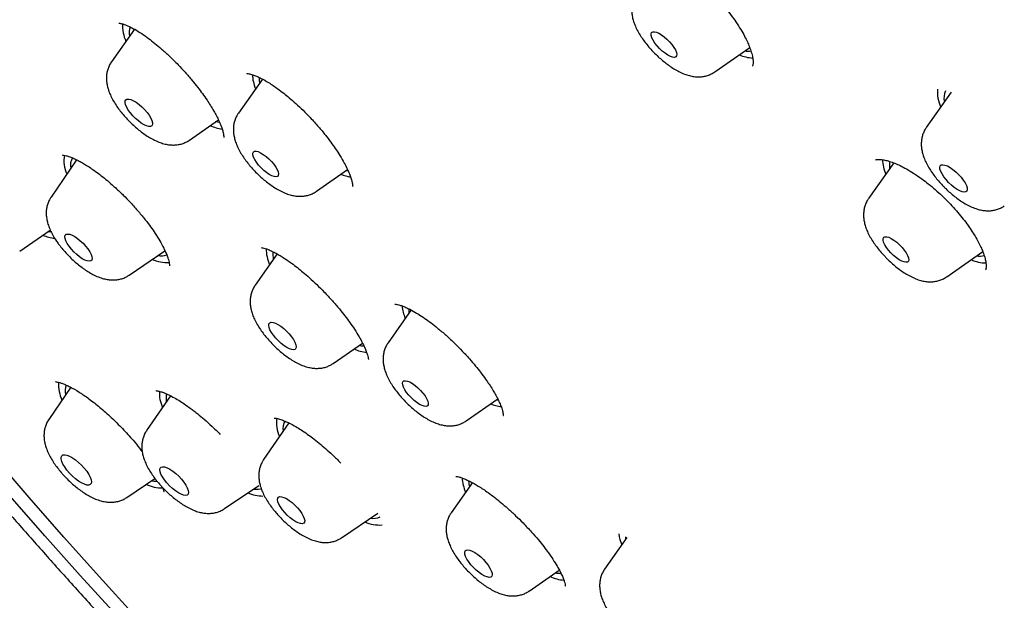
# Model space of a CAD drawing. Units: millimetres. Extents: x 8 to 1603, y 12 to 2556.
# Drawn here: x 1339 to 1361, y 891 to 904 of the extents above; entities that cross this region are included whole.
import ezdxf

# ---------------------------------------------------------------- set-up
doc = ezdxf.new("R2010")
doc.units = ezdxf.units.MM

msp = doc.modelspace()

# ---------------------------------------------------------------- linework, layer by layer
at = {"color": 7, "linetype": 'Continuous', "lineweight": 30}
for p, q in [((1341.425, 903.409), (1340.918, 902.685)), ((1354.253, 902.464), (1355.025, 903.004)), ((1344.253, 902.306), (1343.723, 901.552)), ((1359.476, 902.012), (1358.928, 901.231)), ((1342.643, 900.956), (1343.283, 901.402)), ((1340.148, 900.519), (1339.583, 899.695)), ((1358.209, 900.452), (1357.653, 899.661)), ((1345.449, 899.822), (1346.137, 900.304)), ((1338.89, 898.501), (1339.567, 898.963)), ((1341.307, 897.967), (1342.1, 898.508)), ((1344.58, 898.438), (1344.095, 897.745)), ((1359.379, 897.931), (1360.177, 898.49)), ((1347.542, 897.198), (1347.033, 896.474)), ((1345.82, 896.016), (1346.467, 896.467)), ((1340.019, 895.487), (1339.534, 894.778)), ((1342.222, 895.3), (1341.696, 894.532)), ((1348.759, 894.745), (1349.455, 895.232)), ((1349.42, 895.207), (1349.471, 895.202)), ((1344.838, 894.7), (1344.282, 893.888)), ((1341.257, 893.05), (1341.878, 893.473)), ((1343.42, 892.804), (1344.172, 893.316)), ((1348.895, 893.379), (1348.427, 892.712)), ((1346.006, 892.16), (1346.806, 892.706)), ((1352.311, 892.164), (1351.819, 891.465)), ((1352.278, 892.181), (1352.283, 892.125)), ((1350.153, 890.982), (1350.817, 891.445))]:
    msp.add_line(p, q, dxfattribs=at)
at = {"color": 7, "linetype": 'Continuous', "lineweight": 30, "flags": 128}
for points in [[(1353.155, 902.875), (1353.094, 902.924), (1353.034, 902.98), (1352.979, 903.04), (1352.931, 903.102), (1352.892, 903.162), (1352.865, 903.217), (1352.849, 903.266), (1352.847, 903.306), (1352.858, 903.334), (1352.882, 903.35), (1352.918, 903.353), (1352.963, 903.343), (1353.017, 903.32), (1353.075, 903.285), (1353.136, 903.24), (1353.197, 903.187), (1353.255, 903.129), (1353.307, 903.068), (1353.351, 903.006), (1353.384, 902.948), (1353.406, 902.896), (1353.414, 902.851), (1353.41, 902.817), (1353.392, 902.795), (1353.362, 902.785), (1353.321, 902.789), (1353.272, 902.806), (1353.216, 902.835), (1353.155, 902.875)], [(1344.186, 902.341), (1344.182, 902.274), (1344.187, 902.212)], [(1341.787, 901.442), (1341.811, 901.387), (1341.823, 901.339), (1341.822, 901.3), (1341.808, 901.274), (1341.781, 901.259), (1341.742, 901.258), (1341.694, 901.27), (1341.639, 901.295), (1341.578, 901.332), (1341.515, 901.378), (1341.452, 901.433), (1341.392, 901.493), (1341.338, 901.556), (1341.291, 901.62), (1341.255, 901.68), (1341.23, 901.736), (1341.218, 901.784), (1341.219, 901.822), (1341.234, 901.849), (1341.261, 901.863), (1341.299, 901.864), (1341.347, 901.852), (1341.403, 901.827), (1341.463, 901.791), (1341.527, 901.744), (1341.59, 901.69), (1341.65, 901.63), (1341.704, 901.566), (1341.75, 901.503), (1341.787, 901.442)], [(1343.31, 901.346), (1343.297, 901.347), (1343.217, 901.356)], [(1344.582, 900.302), (1344.602, 900.25), (1344.61, 900.207), (1344.604, 900.173), (1344.586, 900.152), (1344.555, 900.143), (1344.514, 900.148), (1344.463, 900.166), (1344.407, 900.196), (1344.346, 900.237), (1344.285, 900.286), (1344.225, 900.343), (1344.171, 900.403), (1344.123, 900.465), (1344.085, 900.524), (1344.058, 900.58), (1344.044, 900.628), (1344.043, 900.667), (1344.055, 900.694), (1344.08, 900.709), (1344.117, 900.711), (1344.163, 900.7), (1344.216, 900.676), (1344.275, 900.64), (1344.337, 900.595), (1344.397, 900.541), (1344.455, 900.482), (1344.506, 900.421), (1344.549, 900.36), (1344.582, 900.302)], [(1359.422, 900.019), (1359.366, 900.081), (1359.316, 900.145), (1359.276, 900.207), (1359.248, 900.264), (1359.231, 900.315), (1359.228, 900.357), (1359.238, 900.387), (1359.261, 900.406), (1359.296, 900.411), (1359.341, 900.404), (1359.394, 900.383), (1359.453, 900.35), (1359.516, 900.307), (1359.58, 900.255), (1359.641, 900.196), (1359.697, 900.134), (1359.747, 900.07), (1359.786, 900.008), (1359.815, 899.951), (1359.831, 899.9), (1359.835, 899.858), (1359.825, 899.827), (1359.802, 899.809), (1359.767, 899.803), (1359.722, 899.811), (1359.669, 899.832), (1359.609, 899.865), (1359.547, 899.908), (1359.483, 899.96), (1359.422, 900.019)], [(1346.11, 900.285), (1346.13, 900.282), (1346.149, 900.28)], [(1339.526, 898.935), (1339.568, 898.93), (1339.585, 898.929)], [(1340.398, 898.547), (1340.438, 898.486), (1340.468, 898.428), (1340.486, 898.377), (1340.49, 898.334), (1340.482, 898.303), (1340.461, 898.283), (1340.428, 898.276), (1340.384, 898.282), (1340.332, 898.301), (1340.274, 898.332), (1340.212, 898.374), (1340.15, 898.425), (1340.089, 898.482), (1340.032, 898.543), (1339.982, 898.606), (1339.942, 898.668), (1339.912, 898.726), (1339.895, 898.777), (1339.89, 898.819), (1339.898, 898.851), (1339.919, 898.871), (1339.953, 898.878), (1339.996, 898.872), (1340.048, 898.852), (1340.106, 898.821), (1340.168, 898.78), (1340.23, 898.729), (1340.291, 898.672), (1340.348, 898.61), (1340.398, 898.547)], [(1358.146, 898.461), (1358.093, 898.521), (1358.046, 898.583), (1358.01, 898.642), (1357.985, 898.696), (1357.973, 898.743), (1357.974, 898.78), (1357.988, 898.806), (1358.015, 898.819), (1358.053, 898.819), (1358.1, 898.806), (1358.155, 898.78), (1358.214, 898.743), (1358.276, 898.696), (1358.336, 898.641), (1358.393, 898.582), (1358.443, 898.52), (1358.485, 898.46), (1358.515, 898.403), (1358.534, 898.352), (1358.54, 898.31), (1358.532, 898.278), (1358.512, 898.258), (1358.479, 898.252), (1358.436, 898.259), (1358.385, 898.278), (1358.327, 898.31), (1358.267, 898.352), (1358.205, 898.403), (1358.146, 898.461)], [(1347.492, 897.223), (1347.494, 897.16), (1347.497, 897.134)], [(1344.897, 896.605), (1344.94, 896.542), (1344.973, 896.483), (1344.994, 896.43), (1345.001, 896.385), (1344.996, 896.35), (1344.977, 896.327), (1344.946, 896.318), (1344.904, 896.321), (1344.853, 896.337), (1344.796, 896.366), (1344.734, 896.406), (1344.671, 896.456), (1344.608, 896.512), (1344.55, 896.574), (1344.498, 896.637), (1344.455, 896.7), (1344.422, 896.76), (1344.402, 896.813), (1344.394, 896.858), (1344.4, 896.892), (1344.418, 896.915), (1344.449, 896.925), (1344.491, 896.922), (1344.542, 896.905), (1344.599, 896.876), (1344.661, 896.836), (1344.725, 896.787), (1344.787, 896.73), (1344.845, 896.669), (1344.897, 896.605)], [(1347.804, 895.358), (1347.85, 895.296), (1347.885, 895.238), (1347.908, 895.184), (1347.919, 895.138), (1347.916, 895.102), (1347.901, 895.078), (1347.873, 895.066), (1347.833, 895.068), (1347.785, 895.083), (1347.73, 895.11), (1347.67, 895.149), (1347.608, 895.196), (1347.548, 895.252), (1347.492, 895.311), (1347.443, 895.373), (1347.403, 895.433), (1347.373, 895.49), (1347.356, 895.54), (1347.352, 895.581), (1347.361, 895.611), (1347.383, 895.629), (1347.417, 895.634), (1347.461, 895.626), (1347.513, 895.605), (1347.571, 895.572), (1347.632, 895.528), (1347.693, 895.476), (1347.751, 895.419), (1347.804, 895.358)], [(1341.432, 890.436), (1340.643, 891.302), (1339.864, 892.173), (1339.096, 893.047), (1338.339, 893.925)], [(1340.317, 893.697), (1340.371, 893.629), (1340.416, 893.562), (1340.449, 893.499), (1340.47, 893.443), (1340.477, 893.395), (1340.47, 893.359), (1340.45, 893.334), (1340.417, 893.324), (1340.373, 893.326), (1340.319, 893.343), (1340.258, 893.372), (1340.192, 893.414), (1340.124, 893.465), (1340.057, 893.524), (1339.993, 893.589), (1339.935, 893.657), (1339.886, 893.725), (1339.847, 893.79), (1339.82, 893.85), (1339.806, 893.902), (1339.806, 893.944), (1339.819, 893.975), (1339.846, 893.992), (1339.884, 893.997), (1339.934, 893.987), (1339.991, 893.964), (1340.055, 893.928), (1340.122, 893.882), (1340.19, 893.826), (1340.256, 893.764), (1340.317, 893.697)], [(1342.465, 893.454), (1342.518, 893.388), (1342.561, 893.323), (1342.594, 893.262), (1342.613, 893.207), (1342.62, 893.162), (1342.612, 893.127), (1342.591, 893.105), (1342.557, 893.096), (1342.512, 893.102), (1342.458, 893.121), (1342.397, 893.152), (1342.332, 893.196), (1342.266, 893.248), (1342.201, 893.308), (1342.141, 893.373), (1342.088, 893.439), (1342.045, 893.504), (1342.012, 893.566), (1341.992, 893.62), (1341.986, 893.666), (1341.994, 893.7), (1342.015, 893.722), (1342.049, 893.731), (1342.094, 893.726), (1342.148, 893.707), (1342.209, 893.675), (1342.274, 893.632), (1342.34, 893.579), (1342.404, 893.519), (1342.465, 893.454)], [(1341.802, 893.421), (1341.863, 893.413), (1341.925, 893.412)], [(1341.019, 890.455), (1340.228, 891.326), (1339.448, 892.201), (1338.68, 893.08)], [(1345.03, 892.822), (1345.082, 892.759), (1345.125, 892.697), (1345.159, 892.638), (1345.18, 892.584), (1345.189, 892.539), (1345.184, 892.504), (1345.167, 892.48), (1345.137, 892.469), (1345.097, 892.472), (1345.047, 892.487), (1344.991, 892.514), (1344.93, 892.553), (1344.867, 892.601), (1344.805, 892.657), (1344.747, 892.717), (1344.695, 892.78), (1344.652, 892.842), (1344.618, 892.902), (1344.597, 892.955), (1344.588, 893), (1344.593, 893.035), (1344.61, 893.059), (1344.64, 893.07), (1344.68, 893.068), (1344.73, 893.052), (1344.786, 893.025), (1344.847, 892.986), (1344.91, 892.938), (1344.972, 892.882), (1345.03, 892.822)], [(1349.14, 891.677), (1349.196, 891.614), (1349.246, 891.551), (1349.285, 891.489), (1349.314, 891.431), (1349.33, 891.38), (1349.334, 891.339), (1349.324, 891.308), (1349.301, 891.289), (1349.266, 891.284), (1349.221, 891.292), (1349.168, 891.312), (1349.108, 891.345), (1349.046, 891.389), (1348.982, 891.441), (1348.921, 891.499), (1348.865, 891.562), (1348.815, 891.625), (1348.775, 891.687), (1348.747, 891.745), (1348.73, 891.796), (1348.727, 891.837), (1348.737, 891.868), (1348.76, 891.887), (1348.795, 891.892), (1348.84, 891.884), (1348.893, 891.864), (1348.952, 891.831), (1349.015, 891.787), (1349.079, 891.735), (1349.14, 891.677)]]:
    msp.add_lwpolyline(points, dxfattribs=at)
at = {"color": 7, "linetype": 'Continuous', "lineweight": 30}
for centre, radius, start, end in [((1341.978, 903.482), 0.815, 176.7841, 204.7173), ((1341.696, 903.344), 0.386, 162.2108, 192.9522), ((1355.158, 903.713), 0.945, 247.3282, 266.0701), ((1354.985, 903.351), 0.43, 260.5567, 279.3774), ((1344.95, 902.445), 0.918, 182.5219, 202.6947), ((1359.934, 902.016), 0.761, 174.899, 205.6329), ((1359.666, 901.889), 0.347, 153.0771, 194.1683), ((1343.513, 902.245), 1.055, 246.9606, 261.9471), ((1340.539, 900.502), 0.673, 169.7735, 206.0174), ((1340.321, 900.396), 0.31, 147.3566, 192.4274), ((1358.821, 900.54), 0.859, 181.2086, 203.3436), ((1358.513, 900.389), 0.401, 166.4092, 189.7837), ((1346.396, 901.205), 1.085, 247.9468, 259.857), ((1339.776, 899.745), 0.969, 247.3016, 263.4232), ((1342.01, 898.74), 0.346, 258.7954, 292.3006), ((1345.17, 898.55), 0.832, 179.8327, 204.7699), ((1344.949, 898.408), 0.462, 170.4547, 191.2064), ((1360.109, 898.761), 0.374, 259.2882, 285.8902), ((1342.141, 899.035), 0.787, 245.8705, 273.8499), ((1360.262, 899.106), 0.868, 246.7088, 269.2326), ((1348.278, 897.376), 0.939, 185.3867, 202.7415), ((1346.686, 897.297), 1.045, 246.9825, 263.0548), ((1346.493, 896.938), 0.532, 259.2233, 270.2739), ((1340.558, 895.545), 0.809, 176.2514, 204.9723), ((1340.261, 895.41), 0.366, 159.5666, 193.9151), ((1342.744, 895.362), 0.767, 177.1318, 204.5464), ((1342.5, 895.233), 0.375, 163.5324, 190.2416), ((1349.691, 896.081), 1.036, 247.722, 261.1876), ((1345.286, 894.704), 0.721, 172.2255, 204.9843), ((1345.022, 894.591), 0.313, 151.3535, 192.5952), ((1349.587, 893.54), 0.919, 183.455, 203.8613), ((1349.328, 893.379), 0.508, 175.3917, 190.7152), ((1342.037, 894.102), 0.839, 245.1031, 270.9298), ((1344.124, 893.634), 0.402, 260.2637, 282.1709), ((1344.272, 893.933), 0.851, 246.4596, 269.6655), ((1346.708, 892.912), 0.325, 258.0708, 297.7037), ((1346.841, 893.247), 0.806, 246.3421, 274.358), ((1353.127, 892.386), 1.004, 188.0797, 202.3411), ((1350.995, 892.183), 0.963, 246.4288, 265.5388), ((1350.821, 891.864), 0.491, 258.8344, 273.9423)]:
    msp.add_arc(centre, radius, start, end, dxfattribs=at)
for points, knots in [([(1407.184, 881.897), (1407.223, 881.937), (1407.293, 882.011), (1407.388, 882.113), (1407.463, 882.197), (1407.52, 882.262), (1407.563, 882.312), (1407.609, 882.366), (1407.668, 882.437), (1407.743, 882.529), (1407.822, 882.631), (1407.898, 882.733), (1407.964, 882.822), (1408.016, 882.896), (1408.063, 882.964), (1408.117, 883.043), (1408.183, 883.144), (1408.26, 883.266), (1408.339, 883.397), (1408.419, 883.535), (1408.497, 883.675), (1408.569, 883.812), (1408.633, 883.94), (1408.692, 884.062), (1408.75, 884.187), (1408.811, 884.326), (1408.875, 884.477), (1408.935, 884.631), (1408.989, 884.774), (1409.035, 884.903), (1409.078, 885.028), (1409.121, 885.16), (1409.166, 885.308), (1409.212, 885.466), (1409.253, 885.621), (1409.289, 885.763), (1409.319, 885.888), (1409.346, 886.01), (1409.373, 886.137), (1409.401, 886.28), (1409.43, 886.439), (1409.457, 886.602), (1409.481, 886.757), (1409.506, 886.939), (1409.533, 887.164), (1409.56, 887.444), (1409.581, 887.739), (1409.596, 888.038), (1409.603, 888.33), (1409.605, 888.613), (1409.601, 888.885), (1409.593, 889.156), (1409.58, 889.442), (1409.559, 889.748), (1409.532, 890.079), (1409.496, 890.422), (1409.454, 890.768), (1409.408, 891.1), (1409.358, 891.423), (1409.306, 891.724), (1409.253, 892.013), (1409.197, 892.299), (1409.132, 892.61), (1409.056, 892.951), (1408.983, 893.258), (1408.92, 893.511), (1408.874, 893.688), (1408.836, 893.834), (1408.805, 893.95), (1408.78, 894.043), (1408.756, 894.129), (1408.73, 894.224), (1408.693, 894.354), (1408.644, 894.526), (1408.58, 894.744), (1408.503, 894.998), (1408.412, 895.288), (1408.307, 895.613), (1408.187, 895.972), (1408.052, 896.364), (1407.899, 896.789), (1407.755, 897.176), (1407.624, 897.516), (1407.514, 897.797), (1407.405, 898.07), (1407.303, 898.32), (1407.214, 898.534), (1407.14, 898.711), (1407.085, 898.841), (1407.043, 898.938), (1407.007, 899.021), (1406.964, 899.121), (1406.911, 899.243), (1406.848, 899.387), (1406.76, 899.588), (1406.648, 899.836), (1406.516, 900.125), (1406.312, 900.567), (1406.033, 901.154), (1405.691, 901.846), (1405.37, 902.478), (1405.071, 903.051), (1404.775, 903.604), (1404.483, 904.138), (1404.198, 904.648), (1403.925, 905.13), (1403.67, 905.57), (1403.438, 905.967), (1403.227, 906.322), (1403.034, 906.643), (1402.859, 906.931), (1402.704, 907.185), (1402.568, 907.405), (1402.444, 907.605), (1402.321, 907.802), (1402.186, 908.017), (1402.032, 908.26), (1401.856, 908.535), (1401.624, 908.896), (1401.331, 909.346), (1400.97, 909.891), (1400.572, 910.483), (1400.135, 911.123), (1399.658, 911.809), (1399.166, 912.503), (1398.663, 913.199), (1398.154, 913.894), (1397.612, 914.619), (1397.048, 915.362), (1396.469, 916.111), (1395.772, 916.997), (1394.953, 918.017), (1394.005, 919.168), (1393.002, 920.356), (1391.943, 921.58), (1390.826, 922.835), (1389.7, 924.069), (1388.565, 925.281), (1387.424, 926.468), (1386.277, 927.633), (1385.12, 928.781), (1383.943, 929.919), (1382.742, 931.053), (1381.517, 932.181), (1380.268, 933.301), (1379.067, 934.351), (1377.917, 935.331), (1376.821, 936.244), (1375.713, 937.144), (1374.734, 937.92), (1373.887, 938.577), (1373.174, 939.121), (1372.463, 939.654), (1371.767, 940.167), (1371.072, 940.671), (1370.39, 941.158), (1369.724, 941.624), (1369.105, 942.05), (1368.534, 942.437), (1368.028, 942.774), (1367.584, 943.067), (1367.198, 943.318), (1366.889, 943.517), (1366.653, 943.667), (1366.488, 943.772), (1366.351, 943.859), (1366.25, 943.922), (1366.165, 943.975), (1366.075, 944.032), (1365.952, 944.109), (1365.794, 944.207), (1365.61, 944.321), (1365.311, 944.504), (1364.899, 944.754), (1364.34, 945.088), (1363.721, 945.449), (1363.044, 945.835), (1362.346, 946.223), (1361.506, 946.676), (1360.537, 947.179), (1359.685, 947.6), (1359.074, 947.891), (1358.703, 948.064), (1358.348, 948.226), (1358.022, 948.373), (1357.734, 948.499), (1357.486, 948.607), (1357.297, 948.687), (1357.159, 948.746), (1357.064, 948.786), (1356.978, 948.822), (1356.885, 948.86), (1356.772, 948.907), (1356.632, 948.964), (1356.464, 949.032), (1356.268, 949.11), (1356.002, 949.215), (1355.681, 949.338), (1355.323, 949.472), (1354.986, 949.595), (1354.674, 949.705), (1354.385, 949.804), (1354.106, 949.897), (1353.837, 949.985), (1353.578, 950.067), (1353.342, 950.139), (1353.145, 950.198), (1352.978, 950.247), (1352.827, 950.29), (1352.661, 950.337), (1352.475, 950.388), (1352.268, 950.444), (1352.042, 950.502), (1351.66, 950.598), (1351.131, 950.72), (1350.616, 950.824), (1350.256, 950.89), (1350.054, 950.925), (1349.873, 950.954), (1349.719, 950.978), (1349.589, 950.998), (1349.481, 951.013), (1349.376, 951.027), (1349.257, 951.043), (1349.108, 951.062), (1348.937, 951.081), (1348.757, 951.101), (1348.583, 951.117), (1348.401, 951.133), (1348.214, 951.147), (1348.026, 951.159), (1347.863, 951.168), (1347.72, 951.174), (1347.593, 951.179), (1347.478, 951.182), (1347.373, 951.184), (1347.276, 951.186), (1347.184, 951.187), (1347.085, 951.187), (1346.969, 951.186), (1346.828, 951.184), (1346.674, 951.18), (1346.468, 951.173), (1346.225, 951.16), (1345.98, 951.141), (1345.782, 951.123), (1345.628, 951.106), (1345.487, 951.089), (1345.361, 951.073), (1345.25, 951.057), (1345.149, 951.041), (1345.041, 951.024), (1344.917, 951.002), (1344.774, 950.976), (1344.619, 950.945), (1344.454, 950.909), (1344.288, 950.87), (1344.128, 950.829), (1343.981, 950.789), (1343.844, 950.75), (1343.708, 950.708), (1343.566, 950.662), (1343.411, 950.61), (1343.255, 950.553), (1343.113, 950.498), (1342.989, 950.448), (1342.872, 950.4), (1342.745, 950.344), (1342.619, 950.286), (1342.496, 950.227), (1342.387, 950.173), (1342.285, 950.12), (1342.199, 950.073), (1342.111, 950.025), (1342.004, 949.964), (1341.861, 949.88), (1341.698, 949.778), (1341.534, 949.669), (1341.387, 949.566), (1341.281, 949.488), (1341.207, 949.432), (1341.159, 949.395), (1341.112, 949.359), (1341.066, 949.323), (1341.018, 949.284), (1340.954, 949.231), (1340.866, 949.158), (1340.752, 949.059), (1340.617, 948.936), (1340.52, 948.844), (1340.468, 948.794)], [0, 0, 0, 0, 0.0019724, 0.0036537, 0.0050439, 0.0061432, 0.0069633, 0.0077761, 0.0092734, 0.0110396, 0.0130633, 0.0150808, 0.016734, 0.0180227, 0.0191417, 0.020449, 0.0224011, 0.0246536, 0.0270138, 0.0294303, 0.0319032, 0.034305, 0.0364621, 0.038395, 0.0404528, 0.0427577, 0.0453096, 0.0479184, 0.0502222, 0.0522124, 0.0540953, 0.0561418, 0.0584658, 0.0610508, 0.0635593, 0.065653, 0.0675737, 0.0693235, 0.0711794, 0.0733422, 0.0757648, 0.0782921, 0.0805657, 0.0825848, 0.0862741, 0.0903559, 0.0946627, 0.0988228, 0.1029028, 0.1067818, 0.1104232, 0.1139252, 0.1177066, 0.1218135, 0.1260081, 0.1305855, 0.1350244, 0.1391895, 0.1430873, 0.1470496, 0.1502734, 0.1536812, 0.1574132, 0.1614711, 0.1658546, 0.1682723, 0.1703306, 0.1720262, 0.1733592, 0.1743298, 0.1752386, 0.1763194, 0.1776194, 0.179704, 0.1821816, 0.185052, 0.1883007, 0.1919407, 0.1959101, 0.2002087, 0.2048362, 0.2097924, 0.2127179, 0.2157468, 0.2187545, 0.2213916, 0.2236372, 0.2254917, 0.2269551, 0.2277021, 0.2285179, 0.2295597, 0.2308274, 0.2323211, 0.2340408, 0.2370373, 0.2400105, 0.242939, 0.2505629, 0.2578666, 0.2637443, 0.2693972, 0.2748255, 0.2800293, 0.2850082, 0.2896782, 0.2939789, 0.2976881, 0.3010707, 0.3041268, 0.3068566, 0.3092603, 0.3113378, 0.3130981, 0.3149419, 0.3169039, 0.3191833, 0.3217861, 0.3246758, 0.3293362, 0.3344197, 0.3399262, 0.3458557, 0.3522082, 0.3589836, 0.365064, 0.3714489, 0.378138, 0.3850347, 0.3919049, 0.3987383, 0.4094018, 0.4199743, 0.4304558, 0.4422561, 0.4539392, 0.4655059, 0.4769566, 0.488292, 0.4995124, 0.5106608, 0.52192, 0.5333109, 0.5448332, 0.5564871, 0.5682726, 0.5782745, 0.5883699, 0.598559, 0.6088425, 0.615355, 0.621905, 0.6284923, 0.6349723, 0.6411264, 0.6477215, 0.6538927, 0.6596399, 0.664963, 0.6698618, 0.6738134, 0.6774378, 0.6807349, 0.6825245, 0.6841098, 0.6854049, 0.6864096, 0.6869691, 0.6877984, 0.688963, 0.6904632, 0.6922785, 0.6942042, 0.6989699, 0.7040542, 0.7102188, 0.7167954, 0.7236772, 0.7305957, 0.7415156, 0.7524949, 0.756303, 0.7601182, 0.7638659, 0.7672477, 0.7702323, 0.7728195, 0.7750092, 0.7761602, 0.7771602, 0.7780094, 0.7788939, 0.7800881, 0.7815649, 0.7833429, 0.7854222, 0.787803, 0.7918491, 0.7957536, 0.7994172, 0.8028399, 0.8060215, 0.808962, 0.8121196, 0.8150122, 0.8176732, 0.8201027, 0.821724, 0.8233721, 0.8252662, 0.8274082, 0.8297984, 0.8324368, 0.8352816, 0.8432131, 0.8512248, 0.8539133, 0.8564573, 0.8586915, 0.8606158, 0.8622299, 0.8635578, 0.8646805, 0.8661849, 0.8680711, 0.8703392, 0.8727345, 0.8749833, 0.8770854, 0.8798602, 0.8823289, 0.8844915, 0.8863552, 0.8880486, 0.8895908, 0.8910133, 0.8923159, 0.8935289, 0.8947664, 0.896359, 0.898307, 0.9005458, 0.9027602, 0.906916, 0.9108145, 0.913208, 0.915466, 0.9175182, 0.9193607, 0.9209934, 0.9224163, 0.9238695, 0.9257598, 0.9279182, 0.9302543, 0.9327643, 0.9353814, 0.9378648, 0.940152, 0.942243, 0.9442576, 0.9464987, 0.948981, 0.9516023, 0.9540037, 0.9559089, 0.957657, 0.9597, 0.9621705, 0.9639423, 0.9658791, 0.9676864, 0.9691816, 0.9703647, 0.9722626, 0.97476, 0.9778971, 0.9810221, 0.9837432, 0.9860637, 0.9869964, 0.9878985, 0.9887699, 0.9896107, 0.9904311, 0.9914458, 0.9930012, 0.9949456, 0.9972785, 1, 1, 1, 1]), ([(1323.72, 932.449), (1323.678, 932.408), (1323.601, 932.331), (1323.497, 932.223), (1323.411, 932.131), (1323.343, 932.057), (1323.292, 932), (1323.254, 931.957), (1323.211, 931.907), (1323.152, 931.839), (1323.078, 931.75), (1322.983, 931.632), (1322.877, 931.493), (1322.768, 931.344), (1322.68, 931.219), (1322.608, 931.112), (1322.547, 931.018), (1322.487, 930.923), (1322.424, 930.82), (1322.356, 930.704), (1322.285, 930.579), (1322.211, 930.443), (1322.142, 930.309), (1322.077, 930.177), (1322.015, 930.047), (1321.951, 929.906), (1321.883, 929.747), (1321.815, 929.578), (1321.75, 929.408), (1321.692, 929.244), (1321.641, 929.093), (1321.598, 928.959), (1321.563, 928.841), (1321.531, 928.732), (1321.492, 928.588), (1321.442, 928.397), (1321.387, 928.159), (1321.335, 927.907), (1321.288, 927.645), (1321.246, 927.371), (1321.21, 927.086), (1321.18, 926.796), (1321.158, 926.513), (1321.143, 926.239), (1321.133, 925.961), (1321.128, 925.659), (1321.13, 925.385), (1321.135, 925.155), (1321.141, 924.992), (1321.147, 924.853), (1321.153, 924.74), (1321.159, 924.647), (1321.164, 924.559), (1321.172, 924.456), (1321.181, 924.327), (1321.197, 924.136), (1321.221, 923.89), (1321.253, 923.603), (1321.289, 923.324), (1321.327, 923.058), (1321.366, 922.799), (1321.41, 922.539), (1321.452, 922.303), (1321.492, 922.091), (1321.528, 921.907), (1321.568, 921.716), (1321.608, 921.524), (1321.648, 921.346), (1321.683, 921.193), (1321.711, 921.071), (1321.733, 920.979), (1321.754, 920.894), (1321.778, 920.795), (1321.811, 920.664), (1321.853, 920.501), (1321.904, 920.306), (1321.965, 920.08), (1322.05, 919.774), (1322.163, 919.385), (1322.309, 918.912), (1322.479, 918.388), (1322.677, 917.811), (1322.856, 917.315), (1323.002, 916.925), (1323.103, 916.663), (1323.202, 916.41), (1323.295, 916.176), (1323.38, 915.966), (1323.457, 915.78), (1323.523, 915.62), (1323.579, 915.487), (1323.624, 915.38), (1323.66, 915.295), (1323.7, 915.202), (1323.753, 915.077), (1323.829, 914.903), (1323.921, 914.694), (1324.023, 914.462), (1324.239, 913.984), (1324.499, 913.427), (1324.808, 912.787), (1325.047, 912.304), (1325.304, 911.796), (1325.584, 911.257), (1325.888, 910.684), (1326.218, 910.076), (1326.578, 909.428), (1326.972, 908.738), (1327.401, 908.005), (1327.797, 907.345), (1328.149, 906.771), (1328.44, 906.303), (1328.724, 905.852), (1329.006, 905.412), (1329.282, 904.986), (1329.549, 904.579), (1329.791, 904.214), (1330.007, 903.891), (1330.186, 903.627), (1330.329, 903.416), (1330.441, 903.253), (1330.54, 903.108), (1330.639, 902.963), (1330.741, 902.817), (1330.854, 902.654), (1330.98, 902.472), (1331.134, 902.252), (1331.307, 902.008), (1331.544, 901.673), (1331.836, 901.266), (1332.201, 900.762), (1332.579, 900.247), (1332.968, 899.724), (1333.356, 899.209), (1333.74, 898.704), (1334.121, 898.211), (1334.485, 897.743), (1334.842, 897.289), (1335.213, 896.822), (1335.617, 896.318), (1336.049, 895.787), (1336.507, 895.23), (1336.989, 894.65), (1337.509, 894.033), (1338.068, 893.378), (1338.666, 892.688), (1339.295, 891.973), (1339.952, 891.236), (1340.639, 890.478), (1341.365, 889.69), (1342.131, 888.873), (1342.938, 888.026), (1343.786, 887.153), (1344.674, 886.254), (1345.572, 885.363), (1346.474, 884.484), (1347.379, 883.618), (1348.318, 882.737), (1349.29, 881.843), (1350.269, 880.959), (1350.927, 880.381), (1351.247, 880.1)], [0, 0, 0, 0, 0.003588, 0.006695, 0.009321, 0.011465, 0.013127, 0.014338, 0.015538, 0.018095, 0.021112, 0.024447, 0.02992, 0.034677, 0.038848, 0.041904, 0.044859, 0.047754, 0.050947, 0.054517, 0.058464, 0.062466, 0.066777, 0.070564, 0.074213, 0.078359, 0.083009, 0.087951, 0.092936, 0.097543, 0.101886, 0.105625, 0.108761, 0.111563, 0.114588, 0.120586, 0.127145, 0.133846, 0.140688, 0.147787, 0.155175, 0.162753, 0.169924, 0.176587, 0.183201, 0.190542, 0.198621, 0.203043, 0.20692, 0.210183, 0.212832, 0.214867, 0.216658, 0.219032, 0.222013, 0.225599, 0.232257, 0.238839, 0.245085, 0.250994, 0.256567, 0.262154, 0.268079, 0.271896, 0.27584, 0.279913, 0.284111, 0.287989, 0.291162, 0.293706, 0.29562, 0.296928, 0.299019, 0.301742, 0.305097, 0.309084, 0.313702, 0.318913, 0.327703, 0.337119, 0.34716, 0.358585, 0.370722, 0.375685, 0.380755, 0.385585, 0.389937, 0.393885, 0.397335, 0.400289, 0.402745, 0.404705, 0.406167, 0.407441, 0.409863, 0.413048, 0.416998, 0.421313, 0.425657, 0.443008, 0.451312, 0.459747, 0.468628, 0.478034, 0.487965, 0.498421, 0.509402, 0.521221, 0.533592, 0.546515, 0.554388, 0.562336, 0.569822, 0.576781, 0.584175, 0.590864, 0.596847, 0.602126, 0.606701, 0.609801, 0.612466, 0.614697, 0.616859, 0.619549, 0.62187, 0.624813, 0.6284, 0.632523, 0.63665, 0.644566, 0.652227, 0.661015, 0.669444, 0.677514, 0.685908, 0.693875, 0.701417, 0.708541, 0.715946, 0.724088, 0.732966, 0.741751, 0.751155, 0.761178, 0.77182, 0.78308, 0.794959, 0.806876, 0.819356, 0.8324, 0.846008, 0.86018, 0.874918, 0.890219, 0.906086, 0.920814, 0.935998, 0.951636, 0.967728, 0.984275, 1, 1, 1, 1]), ([(1352.711, 905.071), (1352.717, 905.074), (1352.726, 905.08), (1352.748, 905.083), (1352.775, 905.085), (1352.81, 905.083), (1352.853, 905.078), (1352.918, 905.066), (1353.012, 905.038), (1353.117, 904.997), (1353.234, 904.943), (1353.356, 904.877), (1353.49, 904.794), (1353.633, 904.695), (1353.781, 904.583), (1353.93, 904.458), (1354.078, 904.322), (1354.224, 904.177), (1354.366, 904.025), (1354.498, 903.869), (1354.617, 903.717), (1354.729, 903.56), (1354.828, 903.405), (1354.911, 903.257), (1354.974, 903.13), (1355.024, 903.012), (1355.065, 902.896), (1355.088, 902.803), (1355.097, 902.74), (1355.101, 902.7), (1355.101, 902.664), (1355.099, 902.634), (1355.095, 902.609), (1355.088, 902.598), (1355.084, 902.592)], [0, 0, 0, 0, 0.041929, 0.075829, 0.101388, 0.120209, 0.137993, 0.166211, 0.195625, 0.229643, 0.25824, 0.289511, 0.322921, 0.357022, 0.391639, 0.426592, 0.461903, 0.497577, 0.533603, 0.569937, 0.604796, 0.637193, 0.676556, 0.711539, 0.742112, 0.770987, 0.80501, 0.843214, 0.861248, 0.878127, 0.896293, 0.922647, 0.957318, 1, 1, 1, 1]), ([(1352.528, 904.191), (1352.515, 904.173), (1352.485, 904.129), (1352.453, 904.053), (1352.428, 903.967), (1352.417, 903.879), (1352.416, 903.79), (1352.427, 903.698), (1352.45, 903.601), (1352.486, 903.498), (1352.537, 903.389), (1352.6, 903.277), (1352.674, 903.168), (1352.754, 903.063), (1352.84, 902.963), (1352.931, 902.868), (1353.026, 902.777), (1353.121, 902.695), (1353.184, 902.647), (1353.215, 902.624)], [0, 0, 0, 0, 0.035702, 0.084385, 0.132652, 0.181274, 0.231233, 0.283858, 0.340926, 0.404372, 0.474495, 0.546547, 0.616013, 0.682975, 0.74832, 0.812828, 0.877132, 0.941722, 1, 1, 1, 1]), ([(1341.083, 903.543), (1341.083, 903.543), (1341.081, 903.541), (1341.089, 903.541), (1341.116, 903.537), (1341.149, 903.53), (1341.195, 903.516), (1341.257, 903.493), (1341.335, 903.458), (1341.444, 903.4), (1341.58, 903.316), (1341.73, 903.21), (1341.878, 903.095), (1342.033, 902.965), (1342.206, 902.808), (1342.381, 902.635), (1342.548, 902.454), (1342.693, 902.286), (1342.82, 902.127), (1342.931, 901.979), (1343.025, 901.846), (1343.109, 901.716), (1343.178, 901.602), (1343.241, 901.488), (1343.295, 901.379), (1343.341, 901.272), (1343.374, 901.176), (1343.394, 901.097), (1343.402, 901.038), (1343.402, 901.015), (1343.404, 901.016), (1343.405, 901.016)], [0, 0, 0, 0, 0.002685, 0.031879, 0.055175, 0.077307, 0.103705, 0.130138, 0.160366, 0.194642, 0.242858, 0.287006, 0.326737, 0.367433, 0.41441, 0.467616, 0.511631, 0.556929, 0.597172, 0.631965, 0.669842, 0.699631, 0.733769, 0.763919, 0.797814, 0.834173, 0.871482, 0.909671, 0.948879, 0.979916, 1, 1, 1, 1]), ([(1340.918, 902.684), (1340.916, 902.682), (1340.895, 902.656), (1340.866, 902.599), (1340.833, 902.515), (1340.813, 902.428), (1340.805, 902.339), (1340.809, 902.249), (1340.824, 902.156), (1340.851, 902.057), (1340.893, 901.952), (1340.948, 901.841), (1341.016, 901.73), (1341.092, 901.622), (1341.175, 901.519), (1341.262, 901.42), (1341.355, 901.327), (1341.451, 901.238), (1341.551, 901.155), (1341.654, 901.079), (1341.762, 901.01), (1341.875, 900.948), (1341.988, 900.9), (1342.098, 900.867), (1342.199, 900.849), (1342.295, 900.844), (1342.388, 900.852), (1342.478, 900.872), (1342.563, 900.907), (1342.618, 900.935), (1342.642, 900.955), (1342.642, 900.955)], [0, 0, 0, 0, 0.002399, 0.032761, 0.062594, 0.09233, 0.122482, 0.15372, 0.186959, 0.223374, 0.264003, 0.308167, 0.352048, 0.394209, 0.435019, 0.475018, 0.514649, 0.554284, 0.594185, 0.634745, 0.676493, 0.72018, 0.766823, 0.80745, 0.843626, 0.876984, 0.908676, 0.939398, 0.969568, 0.999449, 1, 1, 1, 1]), ([(1353.215, 902.624), (1353.233, 902.611), (1353.287, 902.572), (1353.379, 902.514), (1353.492, 902.452), (1353.606, 902.405), (1353.715, 902.373), (1353.816, 902.356), (1353.912, 902.352), (1354.005, 902.361), (1354.094, 902.383), (1354.178, 902.416), (1354.227, 902.448), (1354.251, 902.463)], [0, 0, 0, 0, 0.056213, 0.165853, 0.280099, 0.402235, 0.507074, 0.600631, 0.687127, 0.769456, 0.849361, 0.927891, 1, 1, 1, 1]), ([(1343.911, 902.432), (1343.911, 902.431), (1343.91, 902.428), (1343.929, 902.427), (1343.97, 902.421), (1344.014, 902.409), (1344.07, 902.391), (1344.139, 902.363), (1344.246, 902.313), (1344.365, 902.245), (1344.491, 902.163), (1344.604, 902.084), (1344.722, 901.994), (1344.854, 901.886), (1344.997, 901.761), (1345.153, 901.615), (1345.324, 901.442), (1345.49, 901.257), (1345.641, 901.075), (1345.764, 900.914), (1345.872, 900.762), (1345.974, 900.606), (1346.062, 900.456), (1346.131, 900.321), (1346.18, 900.21), (1346.213, 900.117), (1346.234, 900.043), (1346.246, 899.978), (1346.25, 899.938), (1346.252, 899.925), (1346.255, 899.927), (1346.255, 899.927)], [0, 0, 0, 0, 0.019876, 0.051329, 0.077654, 0.102434, 0.125895, 0.158508, 0.187932, 0.239586, 0.269674, 0.297481, 0.332516, 0.364837, 0.40236, 0.445107, 0.488238, 0.540125, 0.585377, 0.624131, 0.65963, 0.699784, 0.74491, 0.781783, 0.817454, 0.850703, 0.881598, 0.910608, 0.946096, 0.991147, 1, 1, 1, 1]), ([(1343.725, 901.551), (1343.711, 901.532), (1343.681, 901.488), (1343.648, 901.411), (1343.624, 901.325), (1343.612, 901.237), (1343.612, 901.147), (1343.623, 901.055), (1343.646, 900.959), (1343.682, 900.856), (1343.732, 900.746), (1343.796, 900.635), (1343.87, 900.525), (1343.95, 900.421), (1344.036, 900.321), (1344.127, 900.225), (1344.222, 900.135), (1344.321, 900.05), (1344.423, 899.971), (1344.529, 899.9), (1344.64, 899.835), (1344.752, 899.782), (1344.862, 899.744), (1344.966, 899.72), (1345.064, 899.71), (1345.158, 899.714), (1345.25, 899.729), (1345.336, 899.759), (1345.403, 899.79), (1345.437, 899.815), (1345.447, 899.823)], [0, 0, 0, 0, 0.022783, 0.052742, 0.082447, 0.112374, 0.14313, 0.175534, 0.210681, 0.249762, 0.292944, 0.337279, 0.380018, 0.421219, 0.46143, 0.501128, 0.540704, 0.580457, 0.620717, 0.66196, 0.704845, 0.75031, 0.792732, 0.830414, 0.864665, 0.896879, 0.927898, 0.958229, 0.988183, 1, 1, 1, 1]), ([(1358.929, 901.229), (1358.92, 901.217), (1358.893, 901.181), (1358.862, 901.112), (1358.834, 901.027), (1358.819, 900.939), (1358.816, 900.85), (1358.824, 900.759), (1358.844, 900.664), (1358.876, 900.563), (1358.924, 900.455), (1358.984, 900.343), (1359.056, 900.233), (1359.135, 900.127), (1359.219, 900.026), (1359.279, 899.962), (1359.309, 899.93)], [0, 0, 0, 0, 0.028887, 0.090333, 0.151035, 0.211923, 0.274148, 0.339255, 0.409337, 0.486879, 0.573148, 0.66407, 0.752266, 0.837097, 0.91962, 1, 1, 1, 1]), ([(1339.834, 900.627), (1339.834, 900.626), (1339.834, 900.624), (1339.858, 900.623), (1339.917, 900.612), (1339.993, 900.588), (1340.081, 900.553), (1340.176, 900.507), (1340.272, 900.455), (1340.372, 900.395), (1340.476, 900.327), (1340.597, 900.241), (1340.725, 900.144), (1340.867, 900.027), (1341.018, 899.892), (1341.179, 899.74), (1341.349, 899.564), (1341.513, 899.381), (1341.662, 899.2), (1341.785, 899.037), (1341.892, 898.881), (1341.991, 898.722), (1342.069, 898.579), (1342.122, 898.463), (1342.156, 898.378), (1342.178, 898.31), (1342.19, 898.262), (1342.196, 898.226), (1342.2, 898.198), (1342.201, 898.178), (1342.201, 898.171), (1342.203, 898.172), (1342.203, 898.172)], [0, 0, 0, 0, 0.025553, 0.057613, 0.096834, 0.13379, 0.168663, 0.201363, 0.231535, 0.258908, 0.290944, 0.320273, 0.357985, 0.392687, 0.432674, 0.477499, 0.520863, 0.573225, 0.619439, 0.659553, 0.698813, 0.742365, 0.789952, 0.823766, 0.853604, 0.879701, 0.905684, 0.923712, 0.942304, 0.963774, 0.990898, 1, 1, 1, 1]), ([(1357.805, 900.513), (1357.812, 900.516), (1357.825, 900.524), (1357.866, 900.528), (1357.927, 900.526), (1358.014, 900.514), (1358.112, 900.488), (1358.228, 900.447), (1358.355, 900.391), (1358.494, 900.317), (1358.653, 900.221), (1358.816, 900.109), (1358.976, 899.987), (1359.127, 899.861), (1359.279, 899.723), (1359.426, 899.578), (1359.562, 899.43), (1359.688, 899.283), (1359.801, 899.138), (1359.901, 898.997), (1359.989, 898.862), (1360.063, 898.735), (1360.123, 898.618), (1360.175, 898.502), (1360.215, 898.391), (1360.24, 898.291), (1360.25, 898.222), (1360.252, 898.177), (1360.251, 898.145), (1360.248, 898.121), (1360.245, 898.101), (1360.24, 898.093), (1360.237, 898.088)], [0, 0, 0, 0, 0.048967, 0.09129, 0.126705, 0.156622, 0.193994, 0.228617, 0.260763, 0.295059, 0.332877, 0.374261, 0.407668, 0.443102, 0.479394, 0.515133, 0.55021, 0.584435, 0.617841, 0.65044, 0.68223, 0.713177, 0.742821, 0.771036, 0.806458, 0.839406, 0.870946, 0.88961, 0.908474, 0.932542, 0.963127, 1, 1, 1, 1]), ([(1359.309, 899.93), (1359.325, 899.914), (1359.372, 899.866), (1359.453, 899.792), (1359.553, 899.708), (1359.656, 899.631), (1359.763, 899.562), (1359.875, 899.499), (1359.989, 899.45), (1360.098, 899.415), (1360.2, 899.396), (1360.297, 899.39), (1360.39, 899.397), (1360.481, 899.416), (1360.565, 899.449), (1360.624, 899.478), (1360.65, 899.5), (1360.652, 899.502)], [0, 0, 0, 0, 0.041358, 0.119077, 0.197303, 0.276748, 0.35842, 0.443749, 0.534698, 0.61537, 0.687054, 0.752923, 0.815355, 0.87578, 0.935062, 0.993734, 1, 1, 1, 1]), ([(1339.583, 899.693), (1339.57, 899.672), (1339.54, 899.627), (1339.508, 899.548), (1339.485, 899.462), (1339.475, 899.374), (1339.477, 899.284), (1339.489, 899.191), (1339.514, 899.094), (1339.552, 898.99), (1339.605, 898.88), (1339.668, 898.772), (1339.717, 898.701), (1339.74, 898.669)], [0, 0, 0, 0, 0.0632008, 0.1420976, 0.2204878, 0.2996624, 0.3812826, 0.4676088, 0.5616251, 0.6663588, 0.7814465, 0.8980093, 1, 1, 1, 1]), ([(1357.654, 899.659), (1357.648, 899.651), (1357.623, 899.619), (1357.592, 899.555), (1357.562, 899.471), (1357.545, 899.383), (1357.54, 899.295), (1357.546, 899.204), (1357.564, 899.11), (1357.594, 899.01), (1357.639, 898.902), (1357.697, 898.791), (1357.767, 898.68), (1357.845, 898.574), (1357.928, 898.472), (1357.987, 898.408), (1358.016, 898.377)], [0, 0, 0, 0, 0.019396, 0.081934, 0.143568, 0.205217, 0.267999, 0.333397, 0.403436, 0.480617, 0.566678, 0.658905, 0.748977, 0.835532, 0.919549, 1, 1, 1, 1]), ([(1339.74, 898.669), (1339.754, 898.65), (1339.792, 898.598), (1339.862, 898.513), (1339.951, 898.416), (1340.044, 898.323), (1340.141, 898.236), (1340.242, 898.154), (1340.346, 898.079), (1340.454, 898.012), (1340.569, 897.952), (1340.683, 897.906), (1340.792, 897.876), (1340.892, 897.862), (1340.987, 897.86), (1341.08, 897.871), (1341.168, 897.895), (1341.245, 897.927), (1341.288, 897.956), (1341.306, 897.968)], [0, 0, 0, 0, 0.034764, 0.100517, 0.165231, 0.229481, 0.293846, 0.358748, 0.424879, 0.493158, 0.564902, 0.641785, 0.705731, 0.763091, 0.816421, 0.867375, 0.916953, 0.965756, 1, 1, 1, 1]), ([(1344.233, 898.578), (1344.233, 898.578), (1344.23, 898.576), (1344.242, 898.576), (1344.285, 898.568), (1344.346, 898.55), (1344.421, 898.519), (1344.508, 898.478), (1344.598, 898.429), (1344.694, 898.372), (1344.793, 898.307), (1344.907, 898.227), (1345.025, 898.138), (1345.157, 898.03), (1345.3, 897.906), (1345.456, 897.761), (1345.627, 897.59), (1345.795, 897.409), (1345.95, 897.228), (1346.078, 897.069), (1346.19, 896.917), (1346.296, 896.763), (1346.388, 896.614), (1346.461, 896.48), (1346.514, 896.37), (1346.552, 896.277), (1346.577, 896.204), (1346.592, 896.141), (1346.596, 896.107), (1346.6, 896.105), (1346.602, 896.104)], [0, 0, 0, 0, 0.002513, 0.032265, 0.068527, 0.103539, 0.13762, 0.170704, 0.20186, 0.230093, 0.263062, 0.292064, 0.328174, 0.361448, 0.400024, 0.443919, 0.488132, 0.54139, 0.58815, 0.628408, 0.665388, 0.707061, 0.753723, 0.791702, 0.82849, 0.862847, 0.894807, 0.92486, 0.962159, 1, 1, 1, 1]), ([(1358.016, 898.377), (1358.032, 898.36), (1358.079, 898.312), (1358.159, 898.237), (1358.258, 898.152), (1358.361, 898.074), (1358.467, 898.003), (1358.578, 897.939), (1358.691, 897.887), (1358.801, 897.85), (1358.904, 897.827), (1359.002, 897.819), (1359.096, 897.823), (1359.187, 897.84), (1359.273, 897.87), (1359.337, 897.901), (1359.369, 897.926), (1359.376, 897.932)], [0, 0, 0, 0, 0.040762, 0.11731, 0.19427, 0.272276, 0.352268, 0.435561, 0.524009, 0.605376, 0.677581, 0.743427, 0.805504, 0.865372, 0.923974, 0.981885, 1, 1, 1, 1]), ([(1344.095, 897.743), (1344.09, 897.736), (1344.065, 897.704), (1344.035, 897.641), (1344.004, 897.556), (1343.987, 897.469), (1343.982, 897.38), (1343.988, 897.289), (1344.006, 897.195), (1344.036, 897.095), (1344.08, 896.988), (1344.139, 896.877), (1344.209, 896.766), (1344.287, 896.659), (1344.37, 896.557), (1344.459, 896.459), (1344.552, 896.367), (1344.649, 896.28), (1344.75, 896.198), (1344.854, 896.123), (1344.963, 896.056), (1345.077, 895.996), (1345.191, 895.95), (1345.301, 895.921), (1345.4, 895.906), (1345.496, 895.905), (1345.588, 895.916), (1345.677, 895.94), (1345.754, 895.973), (1345.799, 896.003), (1345.818, 896.016)], [0, 0, 0, 0, 0.00909, 0.039315, 0.069102, 0.098893, 0.129229, 0.160826, 0.194659, 0.231939, 0.27351, 0.318073, 0.36161, 0.403446, 0.444053, 0.483954, 0.523571, 0.563261, 0.603286, 0.644072, 0.686187, 0.730446, 0.777882, 0.817269, 0.852611, 0.885479, 0.916889, 0.947454, 0.977544, 1, 1, 1, 1]), ([(1347.185, 897.327), (1347.185, 897.326), (1347.182, 897.324), (1347.203, 897.324), (1347.241, 897.318), (1347.294, 897.305), (1347.362, 897.281), (1347.448, 897.245), (1347.562, 897.189), (1347.695, 897.112), (1347.84, 897.016), (1347.987, 896.91), (1348.143, 896.787), (1348.321, 896.634), (1348.502, 896.464), (1348.676, 896.288), (1348.829, 896.122), (1348.964, 895.964), (1349.083, 895.814), (1349.182, 895.679), (1349.269, 895.551), (1349.34, 895.441), (1349.403, 895.332), (1349.46, 895.224), (1349.51, 895.116), (1349.542, 895.031), (1349.561, 894.967), (1349.571, 894.922), (1349.577, 894.882), (1349.577, 894.865), (1349.579, 894.866), (1349.58, 894.866)], [0, 0, 0, 0, 0.015452, 0.046343, 0.074693, 0.102055, 0.131215, 0.163522, 0.198931, 0.244891, 0.286426, 0.323831, 0.364602, 0.411659, 0.465028, 0.509243, 0.55494, 0.59589, 0.631646, 0.670994, 0.701241, 0.733617, 0.763, 0.796688, 0.83359, 0.871341, 0.896944, 0.922793, 0.949171, 0.980686, 1, 1, 1, 1]), ([(1347.033, 896.474), (1347.017, 896.449), (1346.985, 896.399), (1346.952, 896.316), (1346.93, 896.229), (1346.921, 896.141), (1346.923, 896.051), (1346.936, 895.958), (1346.961, 895.861), (1347, 895.756), (1347.054, 895.646), (1347.12, 895.535), (1347.195, 895.426), (1347.277, 895.322), (1347.364, 895.223), (1347.455, 895.129), (1347.551, 895.039), (1347.651, 894.956), (1347.754, 894.879), (1347.86, 894.808), (1347.972, 894.745), (1348.085, 894.695), (1348.195, 894.659), (1348.298, 894.639), (1348.395, 894.632), (1348.488, 894.638), (1348.579, 894.657), (1348.664, 894.689), (1348.724, 894.719), (1348.752, 894.741), (1348.757, 894.745)], [0, 0, 0, 0, 0.028775, 0.058646, 0.088354, 0.118395, 0.149409, 0.182272, 0.218129, 0.258099, 0.301888, 0.34597, 0.388357, 0.429312, 0.469382, 0.509024, 0.548619, 0.588441, 0.628857, 0.67037, 0.713694, 0.759815, 0.80124, 0.838014, 0.871721, 0.903613, 0.934445, 0.964671, 0.994572, 1, 1, 1, 1]), ([(1339.682, 895.615), (1339.681, 895.613), (1339.681, 895.611), (1339.718, 895.606), (1339.774, 895.592), (1339.838, 895.571), (1339.915, 895.539), (1340.032, 895.483), (1340.198, 895.389), (1340.422, 895.236), (1340.664, 895.045), (1340.915, 894.822), (1341.165, 894.576), (1341.373, 894.345), (1341.517, 894.171), (1341.579, 894.087), (1341.599, 894.06)], [0, 0, 0, 0, 0.046153, 0.108755, 0.154061, 0.200186, 0.247104, 0.294503, 0.389304, 0.484851, 0.584299, 0.687761, 0.792325, 0.897326, 0.966933, 1, 1, 1, 1]), ([(1341.896, 895.419), (1341.896, 895.418), (1341.895, 895.415), (1341.907, 895.414), (1341.934, 895.409), (1341.97, 895.402), (1342.018, 895.388), (1342.089, 895.363), (1342.189, 895.32), (1342.306, 895.258), (1342.43, 895.185), (1342.547, 895.107), (1342.65, 895.034), (1342.74, 894.966), (1342.844, 894.885), (1342.976, 894.774), (1343.144, 894.624), (1343.26, 894.508), (1343.321, 894.447)], [0, 0, 0, 0, 0.0372665, 0.0982544, 0.1409156, 0.1780853, 0.2183299, 0.2845606, 0.3579757, 0.4386516, 0.5167372, 0.5845852, 0.641656, 0.6877983, 0.732728, 0.8075893, 0.8995557, 1, 1, 1, 1]), ([(1339.534, 894.777), (1339.531, 894.773), (1339.509, 894.746), (1339.481, 894.686), (1339.449, 894.602), (1339.431, 894.515), (1339.425, 894.426), (1339.43, 894.336), (1339.446, 894.242), (1339.476, 894.142), (1339.519, 894.036), (1339.576, 893.925), (1339.645, 893.814), (1339.721, 893.707), (1339.778, 893.639), (1339.805, 893.606)], [0, 0, 0, 0, 0.009732, 0.078956, 0.147094, 0.21515, 0.284331, 0.356232, 0.433028, 0.517459, 0.611655, 0.713225, 0.813086, 0.909027, 1, 1, 1, 1]), ([(1344.516, 894.808), (1344.516, 894.807), (1344.516, 894.805), (1344.531, 894.804), (1344.567, 894.799), (1344.61, 894.789), (1344.67, 894.771), (1344.754, 894.74), (1344.865, 894.689), (1344.985, 894.623), (1345.112, 894.545), (1345.237, 894.461), (1345.372, 894.361), (1345.506, 894.255), (1345.654, 894.13), (1345.809, 893.988), (1345.924, 893.878), (1345.984, 893.815), (1345.989, 893.81)], [0, 0, 0, 0, 0.038675, 0.099062, 0.147068, 0.193896, 0.24182, 0.315758, 0.392191, 0.468477, 0.536272, 0.611691, 0.673487, 0.749596, 0.81977, 0.90118, 0.992098, 1, 1, 1, 1]), ([(1341.697, 894.53), (1341.692, 894.524), (1341.668, 894.493), (1341.639, 894.43), (1341.609, 894.345), (1341.592, 894.258), (1341.587, 894.169), (1341.594, 894.078), (1341.612, 893.984), (1341.643, 893.884), (1341.688, 893.776), (1341.747, 893.665), (1341.817, 893.554), (1341.894, 893.448), (1341.951, 893.38), (1341.979, 893.347)], [0, 0, 0, 0, 0.017946, 0.086201, 0.153498, 0.220844, 0.28947, 0.361012, 0.4377, 0.522273, 0.61655, 0.717325, 0.815573, 0.909997, 1, 1, 1, 1]), ([(1344.283, 893.886), (1344.271, 893.869), (1344.242, 893.827), (1344.211, 893.753), (1344.186, 893.667), (1344.175, 893.579), (1344.174, 893.489), (1344.185, 893.397), (1344.208, 893.301), (1344.244, 893.197), (1344.295, 893.088), (1344.359, 892.977), (1344.433, 892.867), (1344.51, 892.766), (1344.565, 892.702), (1344.591, 892.673)], [0, 0, 0, 0, 0.044173, 0.110071, 0.175413, 0.241246, 0.308903, 0.380187, 0.457511, 0.543489, 0.638485, 0.736007, 0.830014, 0.920641, 1, 1, 1, 1]), ([(1339.805, 893.606), (1339.82, 893.589), (1339.864, 893.539), (1339.94, 893.459), (1340.035, 893.368), (1340.134, 893.283), (1340.236, 893.205), (1340.342, 893.133), (1340.452, 893.068), (1340.565, 893.015), (1340.675, 892.976), (1340.779, 892.953), (1340.877, 892.943), (1340.971, 892.946), (1341.063, 892.961), (1341.149, 892.99), (1341.215, 893.021), (1341.247, 893.045), (1341.256, 893.051)], [0, 0, 0, 0, 0.03787, 0.108931, 0.179828, 0.251037, 0.323143, 0.396995, 0.473771, 0.555143, 0.631249, 0.698869, 0.760298, 0.818049, 0.873641, 0.927992, 0.981661, 1, 1, 1, 1]), ([(1348.533, 893.518), (1348.533, 893.518), (1348.53, 893.516), (1348.543, 893.516), (1348.589, 893.508), (1348.656, 893.488), (1348.739, 893.457), (1348.833, 893.413), (1348.929, 893.362), (1349.028, 893.303), (1349.132, 893.237), (1349.254, 893.152), (1349.384, 893.054), (1349.53, 892.936), (1349.685, 892.803), (1349.851, 892.651), (1350.027, 892.477), (1350.196, 892.296), (1350.348, 892.12), (1350.471, 891.967), (1350.578, 891.823), (1350.68, 891.677), (1350.768, 891.536), (1350.837, 891.41), (1350.886, 891.308), (1350.918, 891.225), (1350.938, 891.16), (1350.949, 891.109), (1350.951, 891.087), (1350.954, 891.089), (1350.955, 891.09)], [0, 0, 0, 0, 0.002263, 0.032486, 0.070762, 0.107991, 0.144376, 0.179747, 0.212138, 0.240679, 0.272637, 0.303221, 0.34299, 0.379042, 0.420457, 0.466827, 0.511649, 0.565319, 0.611839, 0.651337, 0.687277, 0.728246, 0.774548, 0.812475, 0.849273, 0.88369, 0.915739, 0.9458, 0.981021, 1, 1, 1, 1]), ([(1341.979, 893.347), (1341.994, 893.33), (1342.038, 893.28), (1342.114, 893.201), (1342.21, 893.111), (1342.309, 893.027), (1342.412, 892.949), (1342.518, 892.878), (1342.629, 892.815), (1342.742, 892.763), (1342.852, 892.726), (1342.955, 892.704), (1343.053, 892.696), (1343.147, 892.701), (1343.237, 892.718), (1343.323, 892.749), (1343.385, 892.779), (1343.414, 892.801), (1343.419, 892.805)], [0, 0, 0, 0, 0.038176, 0.109798, 0.181333, 0.25324, 0.326149, 0.400948, 0.478881, 0.561695, 0.637395, 0.704563, 0.765902, 0.823788, 0.879652, 0.934357, 0.988433, 1, 1, 1, 1]), ([(1342.046, 893.273), (1342.048, 893.267), (1342.057, 893.238), (1342.066, 893.209), (1342.077, 893.187), (1342.079, 893.185), (1342.081, 893.185)], [0, 0, 0, 0, 0.080455, 0.379928, 0.735058, 1, 1, 1, 1]), ([(1344.591, 892.673), (1344.607, 892.656), (1344.651, 892.606), (1344.73, 892.528), (1344.826, 892.44), (1344.926, 892.358), (1345.03, 892.282), (1345.138, 892.213), (1345.251, 892.152), (1345.365, 892.105), (1345.474, 892.073), (1345.575, 892.056), (1345.671, 892.052), (1345.764, 892.061), (1345.853, 892.084), (1345.934, 892.116), (1345.982, 892.146), (1346.004, 892.16)], [0, 0, 0, 0, 0.039036, 0.112259, 0.185593, 0.259454, 0.3346, 0.412031, 0.493178, 0.579936, 0.654261, 0.720607, 0.781968, 0.840387, 0.897095, 0.952833, 1, 1, 1, 1]), ([(1348.428, 892.71), (1348.414, 892.69), (1348.384, 892.645), (1348.351, 892.567), (1348.327, 892.481), (1348.316, 892.392), (1348.316, 892.303), (1348.328, 892.211), (1348.352, 892.114), (1348.389, 892.01), (1348.44, 891.901), (1348.504, 891.79), (1348.578, 891.68), (1348.659, 891.576), (1348.745, 891.476), (1348.836, 891.381), (1348.931, 891.291), (1349.03, 891.206), (1349.133, 891.128), (1349.239, 891.057), (1349.35, 890.993), (1349.463, 890.94), (1349.573, 890.902), (1349.676, 890.88), (1349.774, 890.871), (1349.868, 890.875), (1349.959, 890.891), (1350.045, 890.921), (1350.11, 890.952), (1350.143, 890.977), (1350.151, 890.983)], [0, 0, 0, 0, 0.02361, 0.05357, 0.083299, 0.113279, 0.144123, 0.176667, 0.21202, 0.251359, 0.294744, 0.33906, 0.381745, 0.422916, 0.463123, 0.50284, 0.542453, 0.582256, 0.622588, 0.663931, 0.706961, 0.752627, 0.79485, 0.832327, 0.866465, 0.898622, 0.929618, 0.959947, 0.989912, 1, 1, 1, 1]), ([(1351.82, 891.464), (1351.815, 891.456), (1351.79, 891.425), (1351.759, 891.361), (1351.729, 891.276), (1351.712, 891.189), (1351.706, 891.1), (1351.712, 891.009), (1351.73, 890.915), (1351.76, 890.815), (1351.804, 890.708), (1351.863, 890.597), (1351.932, 890.486), (1352.01, 890.379), (1352.094, 890.277), (1352.182, 890.18), (1352.275, 890.087), (1352.373, 890), (1352.473, 889.918), (1352.577, 889.843), (1352.686, 889.776), (1352.8, 889.716), (1352.914, 889.67), (1353.024, 889.64), (1353.124, 889.626), (1353.219, 889.624), (1353.311, 889.635), (1353.4, 889.659), (1353.478, 889.692), (1353.523, 889.722), (1353.542, 889.735)], [0, 0, 0, 0, 0.009205, 0.039419, 0.069191, 0.098963, 0.129273, 0.160837, 0.194625, 0.231847, 0.273356, 0.317882, 0.361409, 0.403235, 0.443828, 0.48371, 0.523306, 0.562972, 0.602969, 0.643722, 0.685798, 0.730008, 0.777383, 0.816801, 0.852156, 0.885025, 0.916429, 0.946984, 0.977061, 1, 1, 1, 1])]:
    msp.add_open_spline(points, degree=3, knots=knots, dxfattribs=at)

doc.saveas('drawing.dxf')
